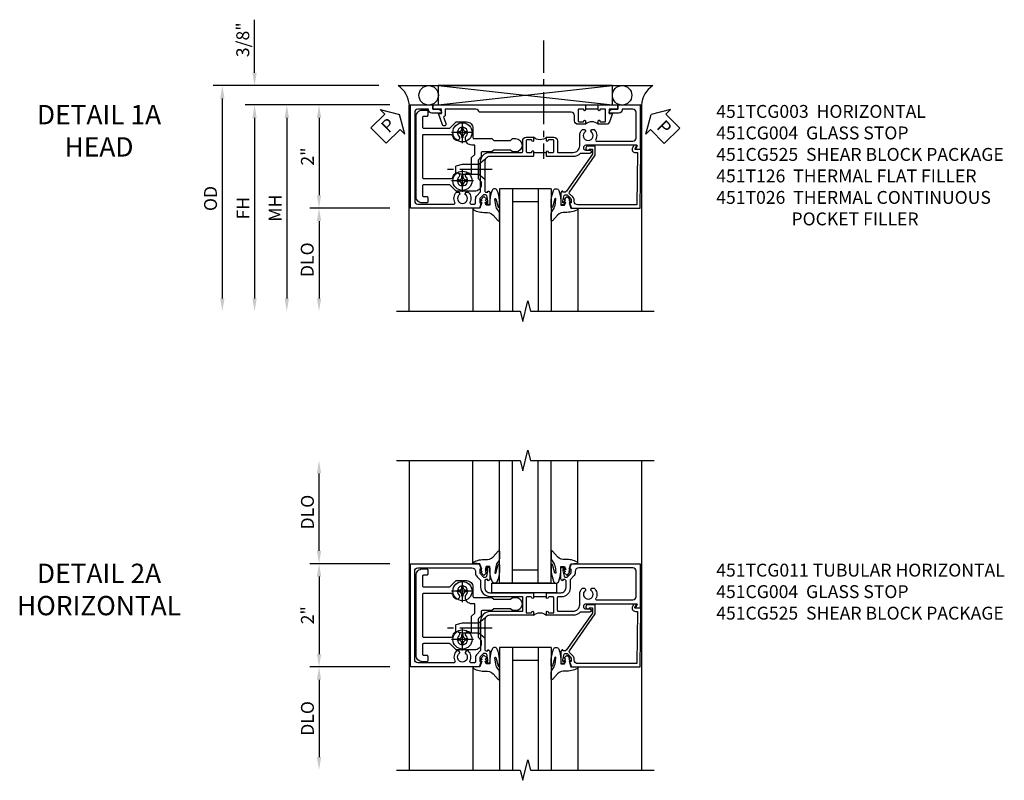
# Model space of a CAD drawing. Extents: x 0 to 101, y 0 to 65.
# Drawn here: x 29 to 48, y 50 to 64 of the extents above; entities that cross this region are included whole.
import ezdxf

# ---------------------------------------------------------------- set-up
doc = ezdxf.new("R2010")
doc.units = 0
doc.header["$LTSCALE"] = 0.5
doc.header["$MEASUREMENT"] = 0
doc.linetypes.add('CENTER', pattern=[2, 1.25, -0.25, 0.25, -0.25])
doc.layers.get('0').update_dxf_attribs({"color": 4, "linetype": 'CONTINUOUS'})
for name, color, linetype in [('CENTER', 1, 'CENTER'), ('DIME', 2, 'CONTINUOUS'), ('TEXT', 3, 'CONTINUOUS')]:
    doc.layers.add(name, color=color, linetype=linetype)
doc.styles.get("Standard").update_dxf_attribs({"font": 'arial.ttf'})
doc.dimstyles.new('EXT_ON-OFF', dxfattribs={"dimscale": 2, "dimtxt": 0.125, "dimasz": 0.125, "dimexe": 0.09, "dimexo": 0.1875, "dimgap": 0.05, "dimtad": 3, "dimdec": 5, "dimzin": 3, "dimdsep": 46, "dimlunit": 5, "dimtxsty": 'STANDARD', "dimcen": 0, "dimse2": 1, "dimazin": 0, "dimtfac": 1, "dimtdec": 4, "dimtofl": 0, "dimtmove": 0, "dimatfit": 0, "dimfxl": 1, "dimfrac": 2, "dimtolj": 1, "dimtzin": 3, "dimarcsym": 0})
doc.dimstyles.new('EXT_ON-ON', dxfattribs={"dimscale": 2, "dimtxt": 0.125, "dimasz": 0.125, "dimexe": 0.09, "dimexo": 0.1875, "dimgap": 0.05, "dimtad": 3, "dimdec": 5, "dimzin": 3, "dimdsep": 46, "dimlunit": 5, "dimtxsty": 'STANDARD', "dimcen": 0, "dimazin": 0, "dimtfac": 1, "dimtdec": 4, "dimtofl": 0, "dimtmove": 0, "dimatfit": 0, "dimfxl": 1, "dimfrac": 2, "dimtolj": 1, "dimtzin": 3, "dimarcsym": 0})

# ---------------------------------------------------------------- blocks, each defined once
blk = doc.blocks.new('*D37')
at = {"layer": 'DIME', "color": 0, "lineweight": -2, "transparency": 16777216}
for p, q in [((-2.125, 1), (-4.93, 1)), ((-4.75, 0.75), (-4.75, -2.75))]:
    blk.add_line(p, q, dxfattribs=at)
at = {"layer": 'DIME', "color": 0, "transparency": 16777216}
for points in [[(-4.792, 0.75), (-4.708, 0.75), (-4.75, 1)], [(-4.792, -2.75), (-4.708, -2.75), (-4.75, -3)]]:
    blk.add_solid(points, dxfattribs=at)
at = {"layer": 'DIME', "color": 0, "transparency": 16777216, "insert": (-4.975, -1), "char_height": 0.25, "attachment_point": 5, "rotation": 90}
blk.add_mtext('\\A1;FH', dxfattribs=at)
blk = doc.blocks.new('*D35')
at = {"layer": 'DIME', "color": 0, "lineweight": -2, "transparency": 16777216}
for p, q in [((-2.344, 1.375), (-5.555, 1.375)), ((-5.375, 1.125), (-5.375, -2.75))]:
    blk.add_line(p, q, dxfattribs=at)
at = {"layer": 'DIME', "color": 0, "transparency": 16777216}
for points in [[(-5.417, 1.125), (-5.333, 1.125), (-5.375, 1.375)], [(-5.417, -2.75), (-5.333, -2.75), (-5.375, -3)]]:
    blk.add_solid(points, dxfattribs=at)
at = {"layer": 'DIME', "color": 0, "transparency": 16777216, "insert": (-5.604, -0.813), "char_height": 0.25, "attachment_point": 5, "rotation": 90}
blk.add_mtext('\\A1;OD', dxfattribs=at)
blk = doc.blocks.new('*D36')
at = {"layer": 'DIME', "color": 0, "lineweight": -2, "transparency": 16777216}
for p, q in [((-4.75, 1.625), (-4.75, 2.653)), ((-2.344, 1.375), (-4.93, 1.375)), ((-2.125, 1), (-4.93, 1)), ((-4.75, 0.75), (-4.75, 0.5))]:
    blk.add_line(p, q, dxfattribs=at)
at = {"layer": 'DIME', "color": 0, "transparency": 16777216}
for points in [[(-4.792, 1.625), (-4.708, 1.625), (-4.75, 1.375)], [(-4.792, 0.75), (-4.708, 0.75), (-4.75, 1)]]:
    blk.add_solid(points, dxfattribs=at)
at = {"layer": 'DIME', "color": 0, "transparency": 16777216, "insert": (-4.979, 2.264), "char_height": 0.25, "attachment_point": 5, "rotation": 90}
blk.add_mtext('\\A1;3/8"', dxfattribs=at)
blk = doc.blocks.new('*D34')
at = {"layer": 'DIME', "color": 0, "lineweight": -2, "transparency": 16777216}
for p, q in [((-2.125, 1), (-3.68, 1)), ((-3.5, 0.75), (-3.5, -0.75)), ((-2.125, -1), (-3.68, -1))]:
    blk.add_line(p, q, dxfattribs=at)
at = {"layer": 'DIME', "color": 0, "transparency": 16777216}
for points in [[(-3.542, 0.75), (-3.458, 0.75), (-3.5, 1)], [(-3.542, -0.75), (-3.458, -0.75), (-3.5, -1)]]:
    blk.add_solid(points, dxfattribs=at)
at = {"layer": 'DIME', "color": 0, "transparency": 16777216, "insert": (-3.725, 0), "char_height": 0.25, "attachment_point": 5, "rotation": 90}
blk.add_mtext('\\A1;2"', dxfattribs=at)
blk = doc.blocks.new('*D39')
at = {"layer": 'DIME', "color": 0, "lineweight": -2, "transparency": 16777216}
for p, q in [((-2.125, -1), (-3.68, -1)), ((-3.5, -1.25), (-3.5, -2.75))]:
    blk.add_line(p, q, dxfattribs=at)
at = {"layer": 'DIME', "color": 0, "transparency": 16777216}
for points in [[(-3.542, -1.25), (-3.458, -1.25), (-3.5, -1)], [(-3.542, -2.75), (-3.458, -2.75), (-3.5, -3)]]:
    blk.add_solid(points, dxfattribs=at)
at = {"layer": 'DIME', "color": 0, "transparency": 16777216, "insert": (-3.729, -2), "char_height": 0.25, "attachment_point": 5, "rotation": 90}
blk.add_mtext('\\A1;DLO', dxfattribs=at)
blk = doc.blocks.new('B451CG004')
blk.add_lwpolyline([(-0.846, -0.448, 0.198912), (-0.784, -0.423), (-0.72, -0.358, -0.36397), (-0.688, -0.356), (0.027, -0.856), (0.204, -0.856), (0.204, -0.71, 1.646335), (0.141, -0.743), (0.141, -0.801), (0.044, -0.801), (-0.671, -0.3), (-0.671, -0.288, -0.414214), (-0.691, -0.268), (-0.691, -0.226), (-0.669, -0.226, 0.414214), (-0.707, -0.188), (-0.909, -0.188, 0.414214), (-0.929, -0.208), (-0.929, -0.237, 0.414214), (-0.909, -0.257), (-0.897, -0.257), (-0.897, -0.228), (-0.859, -0.228), (-0.757, -0.249, -0.354119), (-0.741, -0.269), (-0.741, -0.312), (-0.808, -0.378, -0.198912), (-0.825, -0.386), (-0.897, -0.386), (-0.897, -0.357), (-1, -0.393), (-1, -1.726), (0.139, -1.741), (0.139, -1.633), (0.203, -1.67, 0.589045), (0.218, -1.661), (0.216, -1.604), (0.171, -1.578, 0.57735), (0.076, -1.633), (0.076, -1.677), (-0.938, -1.664), (-0.938, -0.518, -0.414214), (-0.867, -0.448)], format="xyb", close=True)
blk = doc.blocks.new('B451TCG003')
blk.add_line((-0.08, 0.341), (-0.08, 0.091))
for points in [[(-0.31, 0.372), (-0.31, 0.372, -0.414214), (-0.325, 0.387), (-0.325, 0.467, -0.414214), (-0.31, 0.482), (-0.095, 0.482, -0.414214), (-0.08, 0.467), (-0.08, 0.387, -0.419023), (-0.095, 0.372, 1.008231), (-0.096, 0.341), (-0.01, 0.341), (0, 0.351), (0, 1.187, -0.414214), (0.1, 1.287), (0.24, 1.287), (0.25, 1.297), (0.26, 1.287), (0.666, 1.287), (0.666, 1.287, -0.414214), (0.691, 1.263), (0.691, 1.226), (0.669, 1.226, 0.414214), (0.708, 1.187), (0.909, 1.187, 0.414214), (0.929, 1.208), (0.929, 1.237, 0.414214), (0.909, 1.257), (0.897, 1.257), (0.897, 1.228), (0.859, 1.228), (0.757, 1.25, -0.354119), (0.741, 1.27), (0.741, 1.311), (0.808, 1.378, -0.198912), (0.826, 1.385), (0.897, 1.385), (0.897, 1.356), (1, 1.392), (1, 2.726), (-1, 2.726), (-1, 2.295), (-0.92, 2.295), (-0.92, 2.187, 0.414214), (-0.858, 2.125), (-0.84, 2.125), (-0.84, 2.313, 0.414214), (-0.902, 2.375), (-0.92, 2.375), (-0.92, 2.586, -0.414214), (-0.86, 2.646), (0.86, 2.646, -0.414214), (0.92, 2.586), (0.92, 1.883, -0.537839), (0.89, 1.865, 0.338036), (0.692, 1.833), (0.692, 1.789), (0.721, 1.772, 0.386545), (0.735, 1.775, -3.127286), (0.735, 1.664, 0.386545), (0.721, 1.667), (0.692, 1.65), (0.692, 1.606, 0.338036), (0.89, 1.574, -0.537839), (0.92, 1.556), (0.92, 1.485, -0.414214), (0.9, 1.465), (0.826, 1.465, 0.19902), (0.752, 1.435), (0.692, 1.375, -0.199018), (0.674, 1.367), (0.09, 1.367, 0.414211), (-0.08, 1.197), (-0.08, 0.572, -0.414214), (-0.1, 0.552), (-0.305, 0.552, 0.414214), (-0.375, 0.482), (-0.375, 0.341), (-0.31, 0.341, 1)], [(-0.31, 0.091), (-0.375, 0.091), (-0.375, -0.05, 0.414214), (-0.305, -0.12), (-0.1, -0.12, -0.414214), (-0.08, -0.14), (-0.08, -0.428, -0.414214), (-0.205, -0.553), (-0.406, -0.553, 0.206445), (-0.526, -0.605), (-0.526, -0.649), (-0.497, -0.666, 0.386545), (-0.483, -0.663, -3.127286), (-0.483, -0.773, 0.386545), (-0.497, -0.77), (-0.526, -0.787), (-0.526, -0.831, 0.339754), (-0.328, -0.863, -0.568098), (-0.298, -0.881), (-0.298, -1.586, -0.414214), (-0.358, -1.646), (-0.86, -1.646, -0.414214), (-0.92, -1.586), (-0.92, -1.375), (-0.902, -1.375, 0.414214), (-0.84, -1.313), (-0.84, -1.125), (-0.858, -1.125, 0.414214), (-0.92, -1.187), (-0.92, -1.295), (-1, -1.295), (-1, -1.726), (-0.138, -1.726), (-0.138, -1.634, 0.57735), (-0.153, -1.626), (-0.218, -1.663), (-0.218, -0.672, -1), (-0.124, -0.672), (-0.124, -0.75, 1), (-0.062, -0.75), (-0.062, -0.564, 0.207981), (0, -0.421), (0, 0.081), (-0.01, 0.091), (-0.096, 0.091, 1), (-0.096, 0.061), (-0.095, 0.061, -0.414214), (-0.08, 0.046), (-0.08, -0.035, -0.414214), (-0.095, -0.05), (-0.31, -0.05, -0.414214), (-0.325, -0.035), (-0.325, 0.046, -0.419023), (-0.31, 0.061, 1.008231)]]:
    blk.add_lwpolyline(points, format="xyb", close=True)
blk.add_arc((-0.506, 0.216), 0.181, 316.3972, 43.6028)
blk = doc.blocks.new('*U40')
for p, q in [((0.562, 0.375), (3.938, 0)), ((0.562, 0), (3.938, 0.375))]:
    blk.add_line(p, q)
blk.add_lwpolyline([(0.562, 0.375), (0.562, 0), (3.938, 0), (3.938, 0.375)], close=True)
for centre in [(0.375, 0.187), (4.125, 0.187)]:
    blk.add_circle(centre, 0.188)
for centre, start, end in [((-0.49, -0.035), 4.0524, 56.4601), ((4.99, -0.035), 123.5399, 175.9476)]:
    blk.add_arc(centre, 0.492, start, end)
blk = doc.blocks.new('B028400H')
for p, q in [((-0.099, 0.015), (-0.099, -0.015)), ((-0.099, 0.015), (-0.065, 0.015)), ((-0.015, 0.099), (0.015, 0.099)), ((-0.015, 0.099), (-0.015, 0.065)), ((0.015, 0.099), (0.015, 0.065)), ((0.065, 0.015), (0.099, 0.015)), ((0.099, 0.015), (0.099, -0.015)), ((-0.099, -0.015), (-0.065, -0.015)), ((-0.015, -0.065), (-0.015, -0.099)), ((-0.015, -0.099), (0.015, -0.099)), ((0.015, -0.065), (0.015, -0.099)), ((0.065, -0.015), (0.099, -0.015))]:
    blk.add_line(p, q)
blk.add_circle((0, 0), 0.186)
for centre, start, end in [((-0.065, 0.065), 270, 0), ((0.065, 0.065), 180, 270), ((-0.065, -0.065), 0, 89.9999), ((0.065, -0.065), 90, 180)]:
    blk.add_arc(centre, 0.0498, start, end)
at = {"layer": 'CENTER'}
for p, q in [((0, 0.212), (0, -0.212)), ((-0.212, 0), (0.212, 0))]:
    blk.add_line(p, q, dxfattribs=at)
blk = doc.blocks.new('B128345')
for p, q in [((0, 0.192), (0.112, 0.095)), ((0, 0.192), (0, -0.192)), ((0.112, 0.095), (0.437, 0.095)), ((0.112, -0.095), (0.112, 0.095)), ((0.437, 0.095), (0.562, 0.065)), ((0.562, -0.065), (0.562, 0.065)), ((0, -0.192), (0.112, -0.095)), ((0.112, -0.095), (0.437, -0.095)), ((0.437, -0.095), (0.562, -0.065))]:
    blk.add_line(p, q)
at = {"layer": 'CENTER'}
blk.add_line((-0.144, 0), (0.718, 0), dxfattribs=at)
blk = doc.blocks.new('B451CG225-S')
for points in [[(-0.88, 2.394), (-0.795, 2.394, 0.414214), (-0.775, 2.414), (-0.775, 2.474, -0.414214), (-0.755, 2.494), (-0.569, 2.494, -0.414214), (-0.549, 2.474), (-0.549, 1.973, -0.198912), (-0.555, 1.959), (-0.672, 1.842), (-0.672, 1.641, 0.414214), (-0.547, 1.516), (-0.367, 1.516, -0.414214), (-0.347, 1.496), (-0.347, 1.151), (-0.31, 1.113), (-0.31, 0.788), (-0.347, 0.751), (-0.347, 0.691, 1), (-0.09, 0.691), (-0.09, 0.751), (-0.127, 0.788), (-0.127, 1.113), (-0.09, 1.151), (-0.09, 1.337, -0.414214), (-0.07, 1.357), (0.008, 1.357), (0.07, 1.418), (0.427, 1.418), (0.487, 1.357), (0.547, 1.357, 0.414214), (0.672, 1.482), (0.672, 1.842), (0.555, 1.959, -0.198912), (0.549, 1.973), (0.549, 2.474, -0.414214), (0.569, 2.494), (0.755, 2.494, -0.414214), (0.775, 2.474), (0.775, 2.414, 0.414214), (0.795, 2.394), (0.88, 2.394, 0.414214), (0.9, 2.414), (0.9, 2.494, 0.414214), (0.775, 2.619), (-0.775, 2.619, 0.414214), (-0.9, 2.494), (-0.9, 2.414, 0.414214)], [(-0.043, 1.482), (-0.222, 1.482), (-0.222, 1.538, 0.414214), (-0.347, 1.663), (-0.363, 1.663, 0.199074), (-0.398, 1.649, -2.41634), (-0.398, 1.79, 1), (-0.327, 1.861, 0.122124), (-0.41, 1.911, -0.328857), (-0.424, 1.93), (-0.424, 2.474, -0.414214), (-0.404, 2.494), (0.404, 2.494, -0.414214), (0.424, 2.474), (0.424, 1.93, -0.328857), (0.41, 1.911, 0.122124), (0.327, 1.861, 1), (0.398, 1.79, -2.41634), (0.398, 1.649, 1), (0.327, 1.578, 0.001955), (0.329, 1.577, -0.670785), (0.315, 1.543), (0.019, 1.543)]]:
    blk.add_lwpolyline(points, format="xyb", close=True)
blk = doc.blocks.new('B451CG525-S')
blk.add_blockref('B451CG225-S', (0, 0))
at = {"xscale": -1, "rotation": 270}
for p in [(-0.469, 1.719), (0.469, 1.719)]:
    blk.add_blockref('B028400H', p, dxfattribs=at)
at = {"rotation": 90}
blk.add_blockref('B128345', (0.25, 1.289), dxfattribs=at)
blk = doc.blocks.new('B027074-M')
blk.add_lwpolyline([(0.062, 0.144), (0.035, 0.149), (0.069, 0.257), (0.13, 0.261), (0.205, 0.259), (0.195, 0.29, 0.12571), (-0.037, 0.341, -0.226084), (-0.19, 0.391), (-0.286, 0.502, 0.644976), (-0.312, 0.49), (-0.31, 0.361, 0.151869), (-0.294, 0.316), (-0.255, 0.257, -0.029345), (-0.238, 0.205), (-0.221, 0.083, -0.653812), (-0.241, 0.076), (-0.285, 0.241, 0.888636), (-0.31, 0.239), (-0.31, 0.105, 0.064205), (-0.268, -0.084, 0.689636), (-0.165, -0.084, 0.070356), (-0.124, 0.105), (-0.124, 0.201), (-0.051, 0.201), (-0.029, 0.147), (-0.068, 0.142), (-0.034, 0.106), (-0.065, 0.084), (-0.004, 0.03), (0.052, 0.096), (0.027, 0.106)], format="xyb", close=True)
blk = doc.blocks.new('S451GT1000')
for p, q in [((-1, -0.625), (-1, -3)), ((0, -0.625), (-1, -0.625)), ((-0.75, -0.625), (-0.75, -3)), ((-0.25, -0.625), (-0.25, -3)), ((0, -0.625), (0, -3)), ((-0.25, -0.875), (-0.75, -0.875)), ((-1.518, -1), (-1.518, -3)), ((0.517, -1), (0.517, -3))]:
    blk.add_line(p, q)
at = {"rotation": 180}
blk.add_blockref('B027074-M', (-1.312, -0.742), dxfattribs=at)
at = {"xscale": -1, "rotation": 180}
blk.add_blockref('B027074-M', (0.312, -0.742), dxfattribs=at)
blk = doc.blocks.new('*D38')
at = {"layer": 'DIME', "color": 0, "lineweight": -2, "transparency": 16777216}
for p, q in [((-2.125, 1), (-4.305, 1)), ((-4.125, 0.75), (-4.125, -2.75))]:
    blk.add_line(p, q, dxfattribs=at)
at = {"layer": 'DIME', "color": 0, "transparency": 16777216}
for points in [[(-4.167, 0.75), (-4.083, 0.75), (-4.125, 1)], [(-4.167, -2.75), (-4.083, -2.75), (-4.125, -3)]]:
    blk.add_solid(points, dxfattribs=at)
at = {"layer": 'DIME', "color": 0, "transparency": 16777216, "insert": (-4.35, -1), "char_height": 0.25, "attachment_point": 5, "rotation": 90}
blk.add_mtext('\\A1;MH', dxfattribs=at)
blk = doc.blocks.new('PSEAL1')
at = {"layer": 'TEXT', "color": 7}
for p, q in [((-0.575, 0.21), (-0.196, 0.21)), ((-0.575, 0.21), (-0.575, -0.21)), ((-0.196, 0.21), (-0.196, 0.338)), ((-0.196, 0.338), (0, 0)), ((-0.196, -0.338), (0, 0)), ((-0.575, -0.21), (-0.196, -0.21)), ((-0.196, -0.21), (-0.196, -0.338))]:
    blk.add_line(p, q, dxfattribs=at)
at = {"layer": 'TEXT', "color": 3}
blk.add_text('P', height=0.25, dxfattribs=at).set_placement((-0.413, -0.116))
blk = doc.blocks.new('PSEAL2')
at = {"layer": 'TEXT', "color": 7}
for p, q in [((0.196, 0.338), (0, 0)), ((0.196, 0.21), (0.196, 0.338)), ((0.575, 0.21), (0.196, 0.21)), ((0.575, 0.21), (0.575, -0.21)), ((0.196, -0.338), (0, 0)), ((0.196, -0.21), (0.196, -0.338)), ((0.575, -0.21), (0.196, -0.21))]:
    blk.add_line(p, q, dxfattribs=at)
at = {"layer": 'TEXT', "color": 3}
blk.add_text('P', height=0.25, dxfattribs=at).set_placement((0.247, -0.116))
blk = doc.blocks.new('B451T026')
blk.add_line((0.92, -0.914), (0.92, -0.664))
for points in [[(0.675, -0.538), (0.675, -0.618, 0.414214), (0.69, -0.633), (0.69, -0.633, -1), (0.69, -0.664), (0.625, -0.664), (0.625, -0.523, -0.414214), (0.695, -0.453), (0.795, -0.453, 0.414214), (0.858, -0.39), (0.858, 1.399, 0.414214), (0.92, 1.461), (0.92, 2.055), (0.799, 2.055, -0.315299), (0.78, 2.068), (0.779, 2.071, 0.414214), (0.753, 2.083), (0.641, 2.042, -1), (0.617, 2.108), (0.834, 2.187), (0.834, 2.125), (0.92, 2.125), (0.92, 2.295), (1, 2.295), (1, -0.654), (0.99, -0.664), (0.904, -0.664, -1.008231), (0.905, -0.633, 0.419023), (0.92, -0.618), (0.92, -0.538, 0.414214), (0.905, -0.523), (0.69, -0.523, 0.414214)], [(0.904, -0.945, -1), (0.904, -0.914), (0.99, -0.914), (1, -0.924), (1, -1.295), (0.92, -1.295), (0.92, -1.125), (0.834, -1.125), (0.834, -1.187), (0.671, -1.128, -0.315148), (0.625, -1.062), (0.625, -0.914), (0.69, -0.914, -1.008231), (0.69, -0.945, 0.419023), (0.675, -0.96), (0.675, -1.04, 0.414214), (0.69, -1.055), (0.905, -1.055, 0.414214), (0.92, -1.04), (0.92, -0.96, 0.414214), (0.905, -0.945)]]:
    blk.add_lwpolyline(points, format="xyb", close=True)
blk.add_arc((0.494, -0.789), 0.181, 316.3972, 43.6028)
blk = doc.blocks.new('*D25')
at = {"layer": 'DIME', "color": 0, "lineweight": -2, "transparency": 16777216}
for p, q in [((-2.125, -1.001), (-3.68, -1.001)), ((-3.5, -1.251), (-3.5, -2.75))]:
    blk.add_line(p, q, dxfattribs=at)
at = {"layer": 'DIME', "color": 0, "transparency": 16777216}
for points in [[(-3.542, -1.251), (-3.458, -1.251), (-3.5, -1.001)], [(-3.542, -2.75), (-3.458, -2.75), (-3.5, -3)]]:
    blk.add_solid(points, dxfattribs=at)
at = {"layer": 'DIME', "color": 0, "transparency": 16777216, "insert": (-3.725, -2), "char_height": 0.25, "attachment_point": 5, "rotation": 90}
blk.add_mtext('\\A1;DLO', dxfattribs=at)
blk = doc.blocks.new('*D24')
at = {"layer": 'DIME', "color": 0, "lineweight": -2, "transparency": 16777216}
for p, q in [((-2.125, 1), (-3.68, 1)), ((-3.5, 0.75), (-3.5, -0.751)), ((-2.125, -1.001), (-3.68, -1.001))]:
    blk.add_line(p, q, dxfattribs=at)
at = {"layer": 'DIME', "color": 0, "transparency": 16777216}
for points in [[(-3.542, 0.75), (-3.458, 0.75), (-3.5, 1)], [(-3.542, -0.751), (-3.458, -0.751), (-3.5, -1.001)]]:
    blk.add_solid(points, dxfattribs=at)
at = {"layer": 'DIME', "color": 0, "transparency": 16777216, "insert": (-3.725, 0), "char_height": 0.25, "attachment_point": 5, "rotation": 90}
blk.add_mtext('\\A1;2"', dxfattribs=at)
blk = doc.blocks.new('B027081')
blk.add_lwpolyline([(0.625, 0), (0.625, 0.188), (-0.625, 0.188), (-0.625, 0)], close=True)
blk = doc.blocks.new('B451TCG011')
blk.add_line((-0.357, 0.092), (-0.357, 0.342))
for points in [[(-0.437, 0.352), (-0.427, 0.342), (-0.341, 0.342, 0.938386), (-0.34, 0.373, -0.377458), (-0.357, 0.393), (-0.357, 0.463, -0.414214), (-0.337, 0.483), (-0.05, 0.483), (-0.05, 0.388, -0.414214), (-0.065, 0.373), (-0.065, 0.373, 1), (-0.065, 0.342), (0, 0.342), (0, 1.188, -0.414214), (0.1, 1.288), (0.24, 1.288), (0.25, 1.298), (0.26, 1.288), (0.667, 1.288, -0.408368), (0.692, 1.263), (0.692, 1.226), (0.67, 1.226, 0.414214), (0.708, 1.188), (0.91, 1.188, 0.414214), (0.93, 1.208), (0.93, 1.237, 0.414214), (0.91, 1.257), (0.898, 1.257), (0.898, 1.228), (0.86, 1.228), (0.757, 1.25, -0.354119), (0.742, 1.27), (0.742, 1.312), (0.808, 1.378, -0.198912), (0.826, 1.386), (0.898, 1.386), (0.898, 1.357), (1, 1.393), (1, 2.726), (-1, 2.726), (-1, 1.393), (-0.897, 1.357), (-0.897, 1.386), (-0.826, 1.386, -0.198912), (-0.808, 1.379), (-0.741, 1.312), (-0.741, 1.27, -0.354119), (-0.757, 1.25), (-0.859, 1.228), (-0.897, 1.228), (-0.897, 1.257), (-0.909, 1.257, 0.414214), (-0.929, 1.237), (-0.929, 1.208, 0.414214), (-0.909, 1.188), (-0.708, 1.188, 0.414214), (-0.669, 1.226), (-0.691, 1.226), (-0.691, 1.268, -0.414214), (-0.671, 1.288), (-0.537, 1.288, -0.414214), (-0.437, 1.188)], [(0.674, 1.368, 0.19902), (0.692, 1.375), (0.752, 1.435, -0.19902), (0.826, 1.466), (0.9, 1.466, 0.414214), (0.92, 1.486), (0.92, 1.556, 0.537794), (0.89, 1.574, -0.338036), (0.692, 1.606), (0.692, 1.65), (0.721, 1.667, -0.386545), (0.735, 1.665, 3.127286), (0.735, 1.775, -0.386545), (0.721, 1.772), (0.692, 1.789), (0.692, 1.833, -0.338036), (0.89, 1.865, 0.537794), (0.92, 1.883), (0.92, 2.586, 0.414214), (0.86, 2.646), (-0.86, 2.646, 0.414214), (-0.92, 2.586), (-0.92, 1.536, 0.414214), (-0.85, 1.466), (-0.82, 1.466, -0.19902), (-0.746, 1.435), (-0.684, 1.374, 0.19902), (-0.67, 1.368), (-0.547, 1.368, -0.414214), (-0.367, 1.188), (-0.367, 0.573, 0.414214), (-0.347, 0.553), (-0.09, 0.553, 0.414214), (-0.07, 0.573), (-0.07, 1.188, -0.414214), (0.11, 1.368)], [(-0.05, 0.046), (-0.05, -0.049), (-0.337, -0.049, -0.414214), (-0.357, -0.029), (-0.357, 0.041, -0.377458), (-0.34, 0.061, 0.938386), (-0.341, 0.092), (-0.427, 0.092), (-0.437, 0.082), (-0.437, -0.188, -0.414214), (-0.537, -0.288), (-0.666, -0.288, -0.414214), (-0.691, -0.263), (-0.691, -0.226), (-0.669, -0.226, 0.414214), (-0.708, -0.188), (-0.909, -0.188, 0.414214), (-0.929, -0.208), (-0.929, -0.237, 0.414214), (-0.909, -0.257), (-0.897, -0.257), (-0.897, -0.228), (-0.859, -0.228), (-0.757, -0.25, -0.354119), (-0.741, -0.27), (-0.741, -0.312), (-0.808, -0.379, -0.198912), (-0.826, -0.386), (-0.897, -0.386), (-0.897, -0.357), (-1, -0.393), (-1, -1.726), (-0.138, -1.726), (-0.138, -1.634, 0.57735), (-0.153, -1.625), (-0.218, -1.663), (-0.218, -0.672, -1), (-0.124, -0.672), (-0.124, -0.75, 1), (-0.062, -0.75), (-0.062, -0.565, 0.207981), (0, -0.423), (0, 0.092), (-0.065, 0.092, 1), (-0.065, 0.061), (-0.065, 0.061, -0.414214)], [(-0.526, -0.607), (-0.526, -0.651), (-0.497, -0.668, 0.386545), (-0.483, -0.665, -3.127286), (-0.483, -0.775, 0.386545), (-0.497, -0.772), (-0.526, -0.789), (-0.526, -0.833, 0.339754), (-0.328, -0.865, -0.568098), (-0.298, -0.883), (-0.298, -1.586, -0.414214), (-0.358, -1.646), (-0.86, -1.646, -0.414214), (-0.92, -1.586), (-0.92, -0.536, -0.414214), (-0.85, -0.466), (-0.83, -0.466, 0.19902), (-0.756, -0.435), (-0.694, -0.374, -0.19902), (-0.68, -0.368), (-0.527, -0.368, 0.414214), (-0.357, -0.198), (-0.357, -0.139, -0.414214), (-0.337, -0.119), (-0.1, -0.119, -0.414214), (-0.08, -0.139), (-0.08, -0.43, -0.414214), (-0.205, -0.555), (-0.406, -0.555, 0.206445)]]:
    blk.add_lwpolyline(points, format="xyb", close=True)
blk.add_arc((0.131, 0.217), 0.181, 136.3972, 223.6028)
blk = doc.blocks.new('*D26')
at = {"layer": 'DIME', "color": 0, "lineweight": -2, "transparency": 16777216}
for p, q in [((-3.5, 1.25), (-3.5, 2.75)), ((-2.125, 1), (-3.68, 1))]:
    blk.add_line(p, q, dxfattribs=at)
at = {"layer": 'DIME', "color": 0, "transparency": 16777216}
for points in [[(-3.542, 2.75), (-3.458, 2.75), (-3.5, 3)], [(-3.542, 1.25), (-3.458, 1.25), (-3.5, 1)]]:
    blk.add_solid(points, dxfattribs=at)
at = {"layer": 'DIME', "color": 0, "transparency": 16777216, "insert": (-3.725, 2), "char_height": 0.25, "attachment_point": 5, "rotation": 90}
blk.add_mtext('\\A1;DLO', dxfattribs=at)
blk = doc.blocks.new('S451TCH13KCADS')
blk.add_line((-1.968748, 1.375), (2.968748, 1.375))
for points in [[(-1.75, -3), (-1.75, 1), (2.75, 1), (2.75, -3)], [(-2, -3), (0.4, -3), (0.45, -3.2), (0.55, -2.8), (0.6, -3), (3, -3)]]:
    blk.add_lwpolyline(points)
at = {"layer": 'CENTER'}
blk.add_line((0.84832, 2.25), (0.84832, -0.04684), dxfattribs=at)
for name, p in [('*U40', (-1.75, 1)), ('S451GT1000', (1.000442, 0))]:
    blk.add_blockref(name, p)
for name, p, rotation in [('PSEAL1', (-1.9375, 0.8125), 44.61519849529459), ('B451T026', (1.000203, 0), 90.00000000000003), ('PSEAL2', (2.9375, 0.8125), 314.7732403820337), ('B451CG004', (1, 0), 90)]:
    blk.add_blockref(name, p, dxfattribs=dict(rotation=rotation))
at = {"xscale": -1, "rotation": 90}
for name in ['B451TCG003', 'B451CG525-S']:
    blk.add_blockref(name, (1, 0), dxfattribs=at)
at = {"layer": 'DIME'}
for base, p2, picture, middle in [((-4.75, 1.375), (-1.968748, 1.375), '*D36', (-4.979349, 2.264222)), ((-3.5, -1), (-1.75, -1), '*D34', (-3.725, 0))]:
    dim = blk.add_linear_dim(base=base, p1=(-1.75, 1), p2=p2, angle=90, dimstyle='EXT_ON-ON', override={"dimpost": '"'}, dxfattribs=at)
    dim.commit()
    dim.dimension.update_dxf_attribs({"geometry": picture, "text_midpoint": middle})
for base, p1, text, override, picture, middle in [((-5.375, -3), (-1.968748, 1.375), 'OD', {"dimpost": '"'}, '*D35', (-5.604349, -0.8125)), ((-4.75, -3), (-1.75, 1), 'FH', {"dimpost": '"'}, '*D37', (-4.975, -1)), ((-4.125, -3), (-1.75, 1), 'MH', {"dimpost": '"', "dimadec": 5}, '*D38', (-4.35, -1)), ((-3.5, -3), (-1.75, -1), 'DLO', {"dimpost": '"'}, '*D39', (-3.729349, -2))]:
    dim = blk.add_linear_dim(base=base, p1=p1, p2=(-2, -3), angle=90, text=text, dimstyle='EXT_ON-OFF', override=override, dxfattribs=at)
    dim.commit()
    dim.dimension.update_dxf_attribs({"geometry": picture, "text_midpoint": middle})
blk = doc.blocks.new('S451TCZ13KCADS')
for p, q in [((-1.75, 3), (-1.75, -3.00002)), ((2.75, 3), (2.75, -3.00002))]:
    blk.add_line(p, q)
for points in [[(-2, 3), (0.4, 3), (0.45, 2.8), (0.55, 3.2), (0.6, 3), (3, 3)], [(-2, -3), (0.4, -3), (0.45, -3.2), (0.55, -2.8), (0.6, -3), (3, -3)]]:
    blk.add_lwpolyline(points)
at = {"xscale": -1}
for name, p, rotation in [('S451GT1000', (1.000442, 0), 180), ('B451TCG011', (1, 0), 90), ('B451CG525-S', (1, 0), 90)]:
    blk.add_blockref(name, p, dxfattribs=dict(at, rotation=rotation))
blk.add_blockref('B027081', (0.477783, 0.437), dxfattribs=at)
at = {"rotation": 90}
blk.add_blockref('B451CG004', (1, 0), dxfattribs=at)
blk.add_blockref('S451GT1000', (1.000442, 0))
at = {"layer": 'DIME'}
for base, p1, p2, picture, middle in [((-3.5, 3.00001), (-1.75, 1), (-2, 3.00001), '*D26', (-3.725, 2.000005)), ((-3.5, -3.00001), (-1.75, -1.00075), (-2, -3.00001), '*D25', (-3.725, -2.00038))]:
    dim = blk.add_linear_dim(base=base, p1=p1, p2=p2, angle=90, text='DLO', dimstyle='EXT_ON-OFF', override={"dimpost": '"'}, dxfattribs=at)
    dim.commit()
    dim.dimension.update_dxf_attribs({"geometry": picture, "text_midpoint": middle})
dim = blk.add_linear_dim(base=(-3.5, -1.00075), p1=(-1.75, 1), p2=(-1.75, -1.00075), angle=90, dimstyle='EXT_ON-ON', override={"dimpost": '"'}, dxfattribs=at)
dim.commit()
dim.dimension.update_dxf_attribs({"geometry": '*D24', "text_midpoint": (-3.725, -0.000375)})

msp = doc.modelspace()

# ---------------------------------------------------------------- block references
for name, p in [('S451TCH13KCADS', (38.16, 61.616)), ('S451TCZ13KCADS', (38.16, 52.723))]:
    msp.add_blockref(name, p)

# ---------------------------------------------------------------- texts
at = {"layer": 'TEXT'}
for s, insert, char_height, width, attachment_point in [('DETAIL 1A \\PHEAD\\P ', (30.395, 62.616), 0.375, 5.68197, 2), ('\\A1;451TCG003  HORIZONTAL\\P451CG004  GLASS STOP\\P451CG525  SHEAR BLOCK PACKAGE\\P451T126  THERMAL FLAT FILLER\\P451T026  THERMAL CONTINUOUS\\P^I      POCKET FILLER\\P ', (42.36, 62.616), 0.25, 8.9651, 1), ('DETAIL 2A \\PHORIZONTAL\\P ', (30.395, 53.723), 0.375, 5.68197, 2), ('\\A1;451TCG011 TUBULAR HORIZONTAL\\P451CG004  GLASS STOP\\P451CG525  SHEAR BLOCK PACKAGE', (42.36, 53.723), 0.25, 8.9651, 1)]:
    msp.add_mtext(s, dxfattribs=dict(at, insert=insert, char_height=char_height, width=width, attachment_point=attachment_point))

doc.saveas('drawing.dxf')
